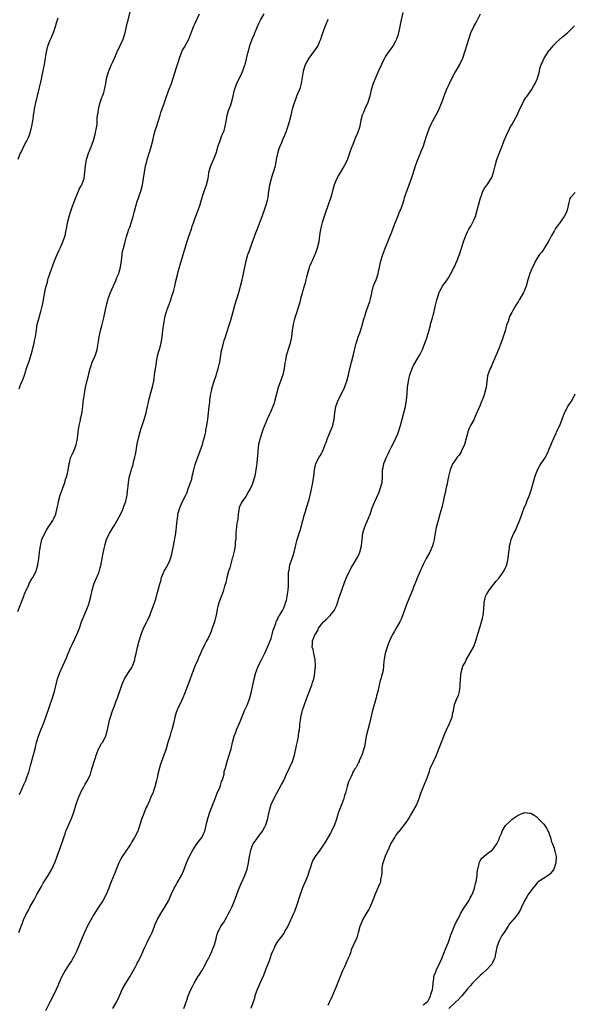
# Model space of a CAD drawing. Units: inches. Extents: x 2586000 to 2589000, y 1524000 to 1527000.
# Drawn here: x 2587800 to 2587974, y 1525268 to 1525579 of the extents above; entities that cross this region are included whole.
import ezdxf

# ---------------------------------------------------------------- set-up
doc = ezdxf.new("R2010")
doc.units = ezdxf.units.IN
doc.header["$MEASUREMENT"] = 0
doc.layers.add('LD25861524_10ft', color=254, linetype='Continuous')

msp = doc.modelspace()

# ---------------------------------------------------------------- linework, layer by layer
at = {"layer": 'LD25861524_10ft'}
for points, elevation in [([(2587799.39, 1525462.61), (2587799.87, 1525463.87), (2587800.32, 1525465), (2587800.53, 1525465.47), (2587801.06, 1525466.94), (2587801.76, 1525469), (2587802.04, 1525469.96), (2587802.42, 1525471), (2587803.07, 1525473), (2587803.52, 1525474.48), (2587803.84, 1525475.84), (2587804.14, 1525477), (2587804.28, 1525477.72), (2587804.56, 1525479), (2587804.85, 1525481.15), (2587805.13, 1525483), (2587805.67, 1525485), (2587805.95, 1525485.95), (2587806.29, 1525487), (2587806.7, 1525488.7), (2587806.78, 1525489), (2587807.75, 1525494.25), (2587807.93, 1525495), (2587808.31, 1525496.31), (2587808.47, 1525497), (2587808.58, 1525497.42), (2587810.17, 1525501.83), (2587810.61, 1525503), (2587811.4, 1525505), (2587811.88, 1525506.12), (2587812.31, 1525507), (2587813.23, 1525509), (2587813.89, 1525511), (2587814.1, 1525512.1), (2587814.42, 1525513.58), (2587814.65, 1525515), (2587815.17, 1525517), (2587815.66, 1525518.34), (2587815.82, 1525519), (2587816.2, 1525520.2), (2587817, 1525522.19), (2587817.22, 1525522.78), (2587817.28, 1525523), (2587817.56, 1525523.56), (2587818.18, 1525525), (2587818.37, 1525525.64), (2587819, 1525526.63), (2587819.12, 1525526.88), (2587819.21, 1525527), (2587819.34, 1525527.34), (2587819.89, 1525529), (2587820, 1525530), (2587820.18, 1525531), (2587820.31, 1525533), (2587820.64, 1525535), (2587821.32, 1525537), (2587821.8, 1525538.2), (2587822.16, 1525539), (2587822.87, 1525541), (2587823.42, 1525543), (2587823.49, 1525543.49), (2587823.82, 1525545), (2587823.99, 1525546.01), (2587824.05, 1525548.05), (2587824.17, 1525549), (2587824.31, 1525549.69), (2587824.47, 1525551), (2587824.98, 1525553.02), (2587825.49, 1525554.51), (2587825.7, 1525555), (2587826.12, 1525556.12), (2587826.4, 1525557), (2587826.48, 1525557.52), (2587826.82, 1525559), (2587827.12, 1525561), (2587827.69, 1525563), (2587828.59, 1525565), (2587829, 1525565.85), (2587829.52, 1525567), (2587830.35, 1525569), (2587832.2, 1525573), (2587832.9, 1525575), (2587833.35, 1525577), (2587833.64, 1525578.36), (2587833.8, 1525579), (2587834.46, 1525581.54)], 7940), ([(2587920.64, 1525581.36), (2587919.91, 1525578.09), (2587919.69, 1525577), (2587919.24, 1525575), (2587919, 1525574.16), (2587918.63, 1525573), (2587918.16, 1525572.16), (2587917.58, 1525571), (2587917.36, 1525570.64), (2587916.51, 1525569.49), (2587916.07, 1525569), (2587915, 1525567.4), (2587914.76, 1525567), (2587913.87, 1525565), (2587913, 1525563.15), (2587912.03, 1525561), (2587911.2, 1525559), (2587911, 1525558.37), (2587910.62, 1525557), (2587910.13, 1525555), (2587909.51, 1525553), (2587908.62, 1525551), (2587908.17, 1525549.83), (2587907.8, 1525549), (2587907.36, 1525547.36), (2587907.26, 1525546.74), (2587906.92, 1525545.08), (2587906.18, 1525543), (2587905.78, 1525542.22), (2587905, 1525540.23), (2587904.03, 1525537.97), (2587903.12, 1525535.12), (2587903, 1525534.81), (2587902.07, 1525533), (2587901, 1525531.23), (2587900.18, 1525529.82), (2587899.77, 1525529), (2587898.94, 1525527), (2587898.5, 1525525.5), (2587898.14, 1525524.14), (2587897.81, 1525523), (2587897.59, 1525522.41), (2587897.14, 1525521), (2587896.05, 1525517.95), (2587895.14, 1525515.14), (2587895, 1525514.62), (2587894.61, 1525513), (2587894.3, 1525511), (2587894.01, 1525509), (2587893.55, 1525507), (2587893, 1525505.39), (2587892.85, 1525505), (2587891.94, 1525503), (2587891.67, 1525502.33), (2587891.06, 1525501), (2587891, 1525500.81), (2587890.44, 1525499), (2587890.19, 1525497.81), (2587889.99, 1525497), (2587889.6, 1525495.6), (2587889.46, 1525495), (2587889.37, 1525494.63), (2587889, 1525493.59), (2587888.77, 1525492.77), (2587888.3, 1525491), (2587888.05, 1525489.95), (2587887.09, 1525486.91), (2587886.44, 1525485), (2587886.24, 1525484.24), (2587885.92, 1525483), (2587885.61, 1525481), (2587885.38, 1525479), (2587885.03, 1525477), (2587884.4, 1525475), (2587884.02, 1525473.98), (2587883.78, 1525473), (2587883.51, 1525471.51), (2587883.32, 1525470.68), (2587883.09, 1525469), (2587882.64, 1525467), (2587881.97, 1525465), (2587881.25, 1525463), (2587880.56, 1525460.56), (2587880.19, 1525459), (2587879.93, 1525458.07), (2587879.54, 1525457), (2587879, 1525455.74), (2587878.65, 1525455), (2587878.39, 1525454.39), (2587877.72, 1525453), (2587876.37, 1525449.63), (2587875.53, 1525447), (2587875.45, 1525446.55), (2587875.02, 1525445), (2587874.75, 1525443), (2587874.66, 1525441.34), (2587874.63, 1525440.63), (2587874.49, 1525439), (2587874.28, 1525437.72), (2587874.21, 1525437), (2587873.82, 1525435), (2587873.65, 1525434.35), (2587873.24, 1525433), (2587873, 1525432.38), (2587872.34, 1525431), (2587871.87, 1525430.13), (2587871, 1525428.61), (2587869.83, 1525427), (2587869.51, 1525426.49), (2587868.9, 1525425.1), (2587868.87, 1525425), (2587868.56, 1525423), (2587868.44, 1525421.56), (2587868.34, 1525421), (2587868.16, 1525420.16), (2587867.82, 1525417), (2587867.87, 1525415.87), (2587867.79, 1525415), (2587867.66, 1525414.34), (2587867.64, 1525413), (2587867.34, 1525411.34), (2587866.77, 1525409.23), (2587866.72, 1525409), (2587865.9, 1525406.09), (2587865.57, 1525405), (2587865.02, 1525403.02), (2587864.65, 1525401.35), (2587864.3, 1525400.3), (2587863.96, 1525399), (2587863.73, 1525398.27), (2587863.18, 1525397), (2587862.45, 1525395), (2587862.14, 1525393.86), (2587861.95, 1525393), (2587861.69, 1525391.69), (2587861.05, 1525389.05), (2587860.39, 1525387), (2587860.01, 1525385.99), (2587859.6, 1525385), (2587859, 1525383.7), (2587858.61, 1525383), (2587858.02, 1525381.98), (2587857, 1525379.79), (2587856.65, 1525379), (2587856.12, 1525377.88), (2587855.79, 1525377), (2587855, 1525375.21), (2587854.12, 1525373), (2587853, 1525369.87), (2587852.48, 1525368.48), (2587851.65, 1525366.35), (2587851.09, 1525365), (2587850.11, 1525363), (2587849.75, 1525362.25), (2587849.2, 1525361), (2587849, 1525360.4), (2587848.58, 1525359), (2587848.12, 1525357), (2587847.61, 1525355), (2587847.46, 1525354.54), (2587847, 1525352.89), (2587846.38, 1525351), (2587845.79, 1525349), (2587845.14, 1525347), (2587845, 1525346.62), (2587844.53, 1525345.47), (2587844.09, 1525344.09), (2587843.72, 1525343), (2587843.24, 1525341), (2587843, 1525339.83), (2587842.81, 1525339), (2587842.28, 1525337), (2587841.57, 1525335), (2587841.38, 1525334.62), (2587841, 1525333.68), (2587840.78, 1525333.22), (2587840.71, 1525333), (2587840.52, 1525332.52), (2587839.81, 1525331), (2587839.54, 1525330.46), (2587838.17, 1525327), (2587837.54, 1525325), (2587837, 1525323.38), (2587836.86, 1525323), (2587835.86, 1525321), (2587835, 1525319.63), (2587834.64, 1525319), (2587833.99, 1525318.01), (2587833.27, 1525317), (2587831.89, 1525315), (2587831.58, 1525314.42), (2587830.89, 1525313), (2587829.53, 1525309.53), (2587828.49, 1525307), (2587828.07, 1525305.93), (2587827.73, 1525305), (2587826.9, 1525303), (2587825.81, 1525301), (2587824.51, 1525299), (2587823, 1525296.63), (2587822.01, 1525295), (2587820.94, 1525293.06), (2587820.01, 1525291), (2587819, 1525288.53), (2587817.5, 1525285), (2587817, 1525283.98), (2587816.49, 1525283), (2587815.94, 1525282.06), (2587815, 1525280.66), (2587813.93, 1525279), (2587812.87, 1525277.13), (2587811.95, 1525275), (2587811.69, 1525274.31), (2587811.12, 1525273), (2587810.14, 1525271), (2587809.11, 1525269), (2587807.75, 1525266.25)], 7980), ([(2587811.6, 1525579.6), (2587811.39, 1525579), (2587811, 1525577.67), (2587810.86, 1525577.14), (2587810.19, 1525575), (2587809.79, 1525574.21), (2587809.31, 1525573), (2587809, 1525572.34), (2587808.5, 1525571), (2587808.11, 1525569.89), (2587807.76, 1525567.76), (2587807.6, 1525567), (2587807.53, 1525566.47), (2587807.28, 1525565), (2587807, 1525563.51), (2587806.51, 1525561.49), (2587806.31, 1525560.31), (2587805.74, 1525557.74), (2587805.07, 1525555.07), (2587804.67, 1525553.33), (2587804.57, 1525553), (2587804.44, 1525552.44), (2587804.16, 1525551), (2587803.99, 1525550.01), (2587803.84, 1525549), (2587803.67, 1525547.67), (2587803.22, 1525545), (2587802.64, 1525543), (2587802.19, 1525541.81), (2587801.81, 1525541), (2587801, 1525539.46), (2587800.19, 1525537.81), (2587799.76, 1525537), (2587798.99, 1525535)], 7930), ([(2587799, 1525392.28), (2587799.76, 1525394.24), (2587800.04, 1525395), (2587800.85, 1525397.15), (2587801, 1525397.52), (2587801.65, 1525399), (2587802.21, 1525400.21), (2587802.68, 1525401.32), (2587803.42, 1525402.58), (2587803.69, 1525403), (2587804.74, 1525405), (2587805, 1525405.83), (2587805.32, 1525407), (2587805.62, 1525409), (2587805.83, 1525411), (2587806.1, 1525413), (2587806.61, 1525415), (2587807, 1525416.01), (2587807.99, 1525418.01), (2587808.7, 1525419), (2587809, 1525419.49), (2587810.02, 1525421), (2587810.35, 1525421.65), (2587810.97, 1525423), (2587811.41, 1525425), (2587811.67, 1525426.33), (2587811.83, 1525427), (2587812.37, 1525429), (2587813.07, 1525431), (2587813.81, 1525433), (2587814.06, 1525433.94), (2587814.46, 1525435), (2587814.87, 1525436.87), (2587815, 1525437.65), (2587815.15, 1525438.85), (2587815.19, 1525439), (2587815.29, 1525439.29), (2587815.76, 1525441), (2587816.11, 1525441.89), (2587816.67, 1525443), (2587817, 1525443.76), (2587817.41, 1525445), (2587817.69, 1525446.31), (2587817.8, 1525447), (2587817.89, 1525447.89), (2587818.03, 1525449), (2587818.32, 1525451), (2587818.74, 1525452.74), (2587818.82, 1525453.18), (2587819, 1525453.88), (2587819.18, 1525454.82), (2587819.24, 1525455), (2587819.3, 1525455.3), (2587819.51, 1525457), (2587819.63, 1525458.37), (2587819.8, 1525459.8), (2587820, 1525461), (2587820.19, 1525461.81), (2587820.39, 1525463), (2587821, 1525465.6), (2587821.25, 1525466.75), (2587821.43, 1525467.43), (2587821.8, 1525469), (2587822.26, 1525470.26), (2587822.51, 1525471), (2587823.36, 1525473), (2587823.78, 1525474.22), (2587824.03, 1525475), (2587824.51, 1525477.49), (2587824.69, 1525479), (2587825.08, 1525481), (2587825.52, 1525482.48), (2587826.16, 1525485), (2587827.01, 1525489), (2587827.44, 1525490.56), (2587827.53, 1525491), (2587828.25, 1525493), (2587830.01, 1525497), (2587830.29, 1525497.71), (2587830.85, 1525499), (2587831, 1525499.46), (2587831.44, 1525501), (2587831.62, 1525502.38), (2587831.85, 1525503.85), (2587831.95, 1525505), (2587832.08, 1525505.92), (2587832.31, 1525507), (2587832.83, 1525509), (2587833.34, 1525510.66), (2587833.41, 1525511), (2587833.58, 1525511.58), (2587834.08, 1525513), (2587834.36, 1525513.64), (2587835.41, 1525517), (2587835.71, 1525518.29), (2587836.24, 1525520.24), (2587836.42, 1525521), (2587836.55, 1525521.45), (2587837.8, 1525525), (2587838.32, 1525527), (2587838.68, 1525529), (2587838.97, 1525531), (2587839.34, 1525533), (2587839.7, 1525534.3), (2587839.86, 1525535), (2587841.08, 1525539), (2587841.57, 1525541), (2587842.03, 1525543), (2587842.48, 1525544.49), (2587842.63, 1525545), (2587843.31, 1525547), (2587843.92, 1525549), (2587844.19, 1525549.81), (2587844.55, 1525551), (2587845.3, 1525553), (2587845.78, 1525554.22), (2587846.61, 1525556.61), (2587847.48, 1525559), (2587848.19, 1525561), (2587849, 1525563.71), (2587849.8, 1525566.2), (2587850.04, 1525567), (2587850.77, 1525569), (2587851, 1525569.46), (2587851.59, 1525570.41), (2587853.02, 1525573), (2587854.31, 1525576.31), (2587854.65, 1525577.35), (2587855, 1525578.04), (2587856.32, 1525581)], 7950), ([(2587799.31, 1525291), (2587799.98, 1525293), (2587800.3, 1525293.7), (2587800.77, 1525295), (2587801.71, 1525297), (2587802.19, 1525297.81), (2587802.77, 1525299), (2587803.9, 1525301), (2587804.31, 1525301.69), (2587805, 1525302.97), (2587806.16, 1525305), (2587806.45, 1525305.55), (2587807, 1525306.52), (2587808.56, 1525309), (2587809.72, 1525311), (2587810.75, 1525313.25), (2587811.26, 1525314.74), (2587812.35, 1525317.65), (2587813.46, 1525321), (2587813.9, 1525322.1), (2587814.19, 1525323), (2587815, 1525324.83), (2587815.92, 1525327), (2587816.7, 1525329), (2587817.44, 1525331.44), (2587817.9, 1525333), (2587818.21, 1525333.79), (2587818.73, 1525335), (2587819, 1525335.53), (2587819.82, 1525337), (2587820.23, 1525337.77), (2587821, 1525339), (2587821.91, 1525341), (2587822.26, 1525342.26), (2587822.51, 1525343), (2587823.08, 1525345), (2587823.57, 1525346.43), (2587823.74, 1525347), (2587824.27, 1525348.27), (2587824.68, 1525349.32), (2587825.4, 1525350.6), (2587825.68, 1525351), (2587826.74, 1525353), (2587827, 1525353.88), (2587827.29, 1525355), (2587827.68, 1525357), (2587827.97, 1525358.03), (2587828.2, 1525359), (2587828.87, 1525361), (2587829.48, 1525362.52), (2587830.09, 1525364.09), (2587830.48, 1525365), (2587831.82, 1525369), (2587832.15, 1525369.85), (2587832.69, 1525371), (2587833, 1525371.55), (2587834.37, 1525373.63), (2587835, 1525374.65), (2587835.19, 1525375), (2587835.91, 1525377), (2587836.09, 1525377.91), (2587836.34, 1525379), (2587836.74, 1525381), (2587837.3, 1525383), (2587837.95, 1525385), (2587838.7, 1525387), (2587839.69, 1525389), (2587840.15, 1525389.85), (2587840.65, 1525391), (2587841, 1525391.94), (2587841.44, 1525393), (2587841.83, 1525394.16), (2587842.14, 1525395), (2587842.66, 1525396.66), (2587843, 1525397.95), (2587843.24, 1525398.76), (2587843.33, 1525399), (2587843.84, 1525401), (2587844.1, 1525401.9), (2587844.39, 1525403), (2587845.25, 1525405), (2587845.51, 1525405.51), (2587846.34, 1525407), (2587847, 1525408.43), (2587847.22, 1525409), (2587847.64, 1525410.36), (2587847.78, 1525411), (2587847.95, 1525411.95), (2587848.16, 1525413), (2587848.84, 1525417), (2587849.08, 1525418.92), (2587849.12, 1525419.12), (2587849.3, 1525421), (2587849.47, 1525422.53), (2587849.56, 1525423), (2587850.1, 1525425), (2587850.4, 1525425.6), (2587850.98, 1525427), (2587852, 1525429), (2587852.36, 1525429.64), (2587852.82, 1525431), (2587853.52, 1525433), (2587853.89, 1525434.11), (2587854.07, 1525435), (2587854.53, 1525437), (2587855, 1525438.73), (2587855.09, 1525439), (2587855.86, 1525441), (2587856.6, 1525443), (2587857.27, 1525445), (2587857.64, 1525446.36), (2587857.86, 1525447), (2587858.18, 1525448.18), (2587858.34, 1525449), (2587858.41, 1525449.59), (2587858.69, 1525451), (2587858.98, 1525453.02), (2587859.21, 1525455), (2587859.41, 1525457), (2587859.61, 1525458.39), (2587859.63, 1525459), (2587859.72, 1525459.72), (2587859.95, 1525461), (2587860.15, 1525461.85), (2587860.38, 1525463), (2587860.95, 1525465.05), (2587861.48, 1525466.52), (2587862.26, 1525469), (2587862.68, 1525470.68), (2587862.75, 1525471), (2587863.32, 1525474.68), (2587863.38, 1525475), (2587863.9, 1525477), (2587864.2, 1525477.8), (2587864.56, 1525479), (2587865, 1525480.32), (2587865.21, 1525481), (2587865.68, 1525482.32), (2587865.86, 1525483), (2587866.26, 1525484.26), (2587866.52, 1525485), (2587866.63, 1525485.37), (2587867.05, 1525487), (2587867.54, 1525489), (2587868.12, 1525491), (2587868.77, 1525493), (2587869.35, 1525495), (2587869.84, 1525497), (2587870.03, 1525497.97), (2587870.27, 1525499), (2587871.06, 1525503), (2587871.66, 1525505), (2587872.04, 1525505.96), (2587873.09, 1525509), (2587873.63, 1525510.37), (2587873.83, 1525511), (2587874.35, 1525512.35), (2587875, 1525513.95), (2587875.65, 1525515.65), (2587876.14, 1525517), (2587876.34, 1525517.66), (2587877, 1525519.43), (2587877.53, 1525521), (2587877.85, 1525522.15), (2587878.01, 1525523), (2587878.11, 1525524.11), (2587878.54, 1525527), (2587879.08, 1525529), (2587879.55, 1525530.45), (2587879.75, 1525531), (2587880.32, 1525533), (2587880.43, 1525533.57), (2587880.68, 1525535), (2587881.07, 1525537), (2587881.57, 1525538.43), (2587881.78, 1525539), (2587882.36, 1525540.36), (2587882.61, 1525541), (2587882.7, 1525541.3), (2587883.3, 1525542.7), (2587883.45, 1525543), (2587883.75, 1525543.75), (2587884.19, 1525545), (2587884.35, 1525545.65), (2587884.8, 1525547), (2587885.27, 1525549), (2587885.4, 1525549.4), (2587885.77, 1525551), (2587886.39, 1525553), (2587886.59, 1525553.41), (2587887.26, 1525555.26), (2587888.3, 1525557.7), (2587888.6, 1525559), (2587888.89, 1525560.89), (2587888.93, 1525561.07), (2587889, 1525561.51), (2587889.23, 1525562.77), (2587889.26, 1525563), (2587889.9, 1525565), (2587890.25, 1525565.75), (2587891, 1525567), (2587892.73, 1525569.27), (2587893, 1525569.69), (2587893.54, 1525570.46), (2587893.8, 1525571), (2587894.35, 1525572.35), (2587894.66, 1525573), (2587895, 1525574.04), (2587896.05, 1525577), (2587896.35, 1525577.65), (2587896.87, 1525579), (2587897, 1525579.29)], 7970), ([(2587799.44, 1525334.56), (2587799.67, 1525335), (2587800.27, 1525336.27), (2587801, 1525337.89), (2587801.46, 1525339), (2587801.7, 1525339.7), (2587802.41, 1525341.59), (2587803, 1525343.64), (2587803.7, 1525346.3), (2587804.23, 1525348.23), (2587804.42, 1525349), (2587804.52, 1525349.48), (2587804.9, 1525351), (2587805.5, 1525353), (2587805.9, 1525354.1), (2587807.1, 1525357), (2587807.86, 1525359), (2587809, 1525362.29), (2587809.97, 1525365), (2587810.59, 1525367), (2587811.55, 1525371), (2587812.2, 1525373), (2587813.17, 1525375.17), (2587814.37, 1525377.63), (2587814.9, 1525379), (2587815.73, 1525381), (2587816.13, 1525381.87), (2587817, 1525383.64), (2587817.64, 1525385), (2587818.41, 1525387), (2587819.12, 1525389), (2587820.8, 1525393), (2587821.38, 1525394.62), (2587821.5, 1525395), (2587822, 1525397), (2587822.44, 1525399), (2587823, 1525400.91), (2587823.61, 1525402.39), (2587824.53, 1525404.53), (2587824.72, 1525405), (2587824.76, 1525405.24), (2587825, 1525406.06), (2587825.19, 1525406.81), (2587825.25, 1525407), (2587825.33, 1525407.33), (2587825.58, 1525409), (2587825.78, 1525410.22), (2587826.2, 1525412.2), (2587826.41, 1525413), (2587826.56, 1525413.44), (2587826.97, 1525415), (2587827.89, 1525417), (2587828.35, 1525417.65), (2587829.11, 1525418.89), (2587829.38, 1525419.38), (2587830.37, 1525421), (2587831, 1525422.14), (2587831.79, 1525423.79), (2587832.32, 1525425), (2587832.48, 1525425.52), (2587833.09, 1525427), (2587833.13, 1525427.13), (2587833.55, 1525429), (2587833.63, 1525430.37), (2587833.76, 1525431), (2587833.85, 1525431.85), (2587833.9, 1525433), (2587834.09, 1525433.91), (2587834.27, 1525435), (2587834.75, 1525436.75), (2587835, 1525437.54), (2587835.37, 1525438.63), (2587835.56, 1525439.56), (2587835.95, 1525441), (2587836.15, 1525441.85), (2587836.31, 1525443), (2587836.72, 1525445.28), (2587837.1, 1525447), (2587837.67, 1525449), (2587837.94, 1525450.06), (2587838.3, 1525451), (2587838.91, 1525452.91), (2587839.49, 1525455), (2587839.6, 1525455.6), (2587839.94, 1525457), (2587840.17, 1525457.83), (2587840.38, 1525459), (2587841.63, 1525463.63), (2587841.91, 1525465), (2587842.02, 1525465.98), (2587842.19, 1525467), (2587842.42, 1525469), (2587842.53, 1525469.47), (2587842.74, 1525471), (2587843.14, 1525473), (2587843.57, 1525474.43), (2587843.69, 1525475), (2587844.23, 1525477), (2587844.59, 1525479), (2587844.8, 1525481), (2587845.1, 1525483.1), (2587845.44, 1525485), (2587845.57, 1525485.57), (2587845.93, 1525487), (2587846.44, 1525488.44), (2587846.68, 1525489), (2587846.79, 1525489.21), (2587847, 1525489.79), (2587847.35, 1525490.65), (2587847.42, 1525491), (2587847.57, 1525491.57), (2587848.03, 1525493), (2587848.23, 1525493.77), (2587848.54, 1525495), (2587848.99, 1525497.01), (2587849.38, 1525498.62), (2587849.67, 1525499.67), (2587850.22, 1525501.78), (2587851.2, 1525505), (2587851.65, 1525506.35), (2587851.8, 1525507), (2587852.12, 1525508.12), (2587852.54, 1525509.46), (2587853, 1525510.79), (2587853.83, 1525513), (2587854.08, 1525513.92), (2587854.49, 1525515), (2587855, 1525516.55), (2587855.93, 1525519), (2587856.44, 1525520.44), (2587856.63, 1525521), (2587856.69, 1525521.31), (2587857, 1525522.28), (2587857.16, 1525522.84), (2587857.36, 1525523.36), (2587857.88, 1525525), (2587858.17, 1525525.83), (2587858.61, 1525527), (2587859.06, 1525529), (2587859.32, 1525530.68), (2587859.35, 1525531), (2587859.94, 1525533), (2587860.28, 1525533.72), (2587861, 1525535.37), (2587861.63, 1525537), (2587861.97, 1525538.03), (2587862.18, 1525539), (2587862.86, 1525541), (2587863, 1525541.34), (2587863.4, 1525542.6), (2587863.63, 1525543), (2587864.12, 1525544.12), (2587864.38, 1525545), (2587864.47, 1525545.53), (2587864.81, 1525547), (2587865.14, 1525549), (2587865.54, 1525550.46), (2587866.23, 1525552.23), (2587866.5, 1525553), (2587866.99, 1525555), (2587867.42, 1525557), (2587867.85, 1525558.15), (2587868.19, 1525559), (2587869.76, 1525562.24), (2587870.03, 1525563), (2587870.57, 1525564.57), (2587870.74, 1525565), (2587871.23, 1525566.77), (2587871.74, 1525569), (2587872.02, 1525569.98), (2587872.29, 1525571), (2587873.04, 1525573), (2587873.66, 1525574.34), (2587873.89, 1525575), (2587874.45, 1525576.45), (2587874.68, 1525577), (2587875, 1525577.67), (2587875.45, 1525578.55), (2587875.65, 1525579), (2587876.77, 1525581)], 7960), ([(2587829, 1525267), (2587830.17, 1525269), (2587831.05, 1525271), (2587831.97, 1525273), (2587833.1, 1525275), (2587834.34, 1525277), (2587835.32, 1525278.68), (2587836.13, 1525280.13), (2587836.59, 1525281), (2587836.72, 1525281.28), (2587837, 1525281.79), (2587837.64, 1525283), (2587838.17, 1525284.17), (2587839, 1525286.1), (2587839.26, 1525286.74), (2587839.79, 1525287.79), (2587840.37, 1525289), (2587840.59, 1525289.41), (2587841, 1525290.15), (2587841.28, 1525290.72), (2587841.4, 1525291), (2587842.17, 1525293), (2587842.38, 1525293.62), (2587842.95, 1525295), (2587844.14, 1525297), (2587845, 1525298.36), (2587845.45, 1525299), (2587846.57, 1525301), (2587847, 1525301.94), (2587847.45, 1525303), (2587848.4, 1525305), (2587849, 1525305.98), (2587849.35, 1525306.65), (2587850.7, 1525309), (2587851.39, 1525310.61), (2587852.26, 1525313), (2587853.11, 1525314.89), (2587854.29, 1525317), (2587855.31, 1525318.69), (2587855.56, 1525319), (2587857.06, 1525321), (2587857.69, 1525322.31), (2587858.01, 1525323), (2587858.33, 1525324.33), (2587858.61, 1525325.39), (2587858.97, 1525327), (2587859.66, 1525329), (2587861, 1525332.39), (2587861.21, 1525333), (2587861.99, 1525335), (2587862.78, 1525336.78), (2587862.87, 1525337), (2587862.89, 1525337.11), (2587863, 1525337.38), (2587863.36, 1525338.64), (2587863.56, 1525339), (2587863.88, 1525339.88), (2587864.11, 1525341), (2587864.2, 1525341.8), (2587864.59, 1525343), (2587865.13, 1525345), (2587865.77, 1525347), (2587866.05, 1525348.05), (2587866.35, 1525349), (2587866.5, 1525349.5), (2587866.79, 1525351), (2587867.32, 1525353), (2587867.81, 1525354.19), (2587868.08, 1525355), (2587868.96, 1525357.04), (2587870.71, 1525361.29), (2587871.53, 1525363), (2587872.28, 1525365), (2587872.8, 1525367), (2587873.49, 1525370.51), (2587873.6, 1525371), (2587874.15, 1525373), (2587874.4, 1525373.6), (2587874.93, 1525375), (2587875.92, 1525377), (2587876.3, 1525377.7), (2587877, 1525379.1), (2587877.85, 1525381), (2587878.7, 1525383), (2587879, 1525383.78), (2587879.35, 1525385), (2587879.62, 1525386.38), (2587880.49, 1525388.49), (2587880.61, 1525389), (2587880.7, 1525389.3), (2587881, 1525389.81), (2587881.33, 1525390.67), (2587881.63, 1525391), (2587882.58, 1525392.58), (2587882.8, 1525393), (2587882.85, 1525393.15), (2587883, 1525393.48), (2587883.4, 1525394.6), (2587883.58, 1525395), (2587883.82, 1525395.82), (2587884.11, 1525397), (2587884.21, 1525397.79), (2587884.41, 1525399), (2587884.43, 1525400.43), (2587884.49, 1525401.51), (2587884.45, 1525403), (2587884.53, 1525404.53), (2587884.58, 1525405), (2587884.66, 1525405.34), (2587884.95, 1525407), (2587885.6, 1525409), (2587885.97, 1525410.03), (2587886.25, 1525411), (2587887.23, 1525415), (2587888.12, 1525417.88), (2587888.49, 1525419), (2587889.02, 1525421), (2587889.4, 1525422.6), (2587889.82, 1525423.82), (2587890.15, 1525425), (2587890.35, 1525425.65), (2587890.83, 1525427), (2587891, 1525427.64), (2587891.34, 1525429), (2587891.66, 1525430.34), (2587891.95, 1525431.95), (2587892.17, 1525433), (2587892.46, 1525435), (2587892.66, 1525437), (2587893.16, 1525439), (2587894.21, 1525441), (2587894.53, 1525441.46), (2587895, 1525442.38), (2587895.23, 1525442.77), (2587895.5, 1525443.5), (2587896.11, 1525445), (2587896.35, 1525445.65), (2587896.83, 1525447), (2587897, 1525447.42), (2587897.69, 1525449), (2587898.05, 1525449.95), (2587898.48, 1525451), (2587898.95, 1525453.05), (2587899.09, 1525455), (2587899.4, 1525457), (2587899.84, 1525458.16), (2587900.18, 1525459), (2587901.23, 1525461), (2587902.14, 1525463), (2587902.87, 1525465), (2587903.42, 1525467), (2587903.85, 1525469), (2587904.33, 1525471), (2587904.86, 1525473), (2587905.87, 1525477), (2587906.14, 1525477.86), (2587906.51, 1525479), (2587907, 1525480.28), (2587907.69, 1525482.31), (2587908.43, 1525485), (2587908.54, 1525485.46), (2587909.04, 1525487), (2587909.75, 1525489), (2587910.12, 1525490.12), (2587910.37, 1525491), (2587910.79, 1525492.79), (2587910.82, 1525493), (2587911.25, 1525494.75), (2587911.59, 1525495.59), (2587912.12, 1525497), (2587912.37, 1525497.63), (2587912.76, 1525499), (2587913, 1525500.07), (2587913.19, 1525501), (2587913.56, 1525502.44), (2587913.69, 1525503), (2587914.33, 1525505), (2587914.47, 1525505.53), (2587915.03, 1525507), (2587915.81, 1525509), (2587916.18, 1525509.82), (2587917, 1525511.78), (2587917.44, 1525513), (2587917.82, 1525514.18), (2587918.14, 1525515), (2587918.99, 1525516.99), (2587919.55, 1525518.45), (2587919.86, 1525519), (2587920.37, 1525520.37), (2587921, 1525522.37), (2587921.17, 1525523), (2587921.84, 1525525), (2587923.3, 1525529), (2587923.73, 1525530.27), (2587924.61, 1525533), (2587925.33, 1525535), (2587926.18, 1525537), (2587926.39, 1525537.61), (2587926.97, 1525539), (2587927.66, 1525541), (2587927.93, 1525542.07), (2587928.3, 1525543), (2587929.06, 1525545), (2587929.7, 1525546.3), (2587929.96, 1525547), (2587931, 1525548.88), (2587931.74, 1525550.26), (2587932.1, 1525551), (2587932.91, 1525553), (2587933.97, 1525555.97), (2587934.39, 1525557), (2587935.21, 1525558.79), (2587935.29, 1525559), (2587936.31, 1525561), (2587937, 1525562.3), (2587937.43, 1525563), (2587938.57, 1525565), (2587939.5, 1525567), (2587940.23, 1525569), (2587940.38, 1525569.62), (2587940.85, 1525571), (2587941, 1525571.59), (2587941.43, 1525573), (2587942.09, 1525575), (2587943.01, 1525577), (2587943.73, 1525578.27), (2587945.09, 1525581)], 7990), ([(2587851.44, 1525267), (2587852.38, 1525269.62), (2587852.82, 1525271), (2587853.63, 1525273), (2587854.11, 1525273.89), (2587854.64, 1525275), (2587855.88, 1525277), (2587856.33, 1525277.67), (2587857.09, 1525278.91), (2587858.28, 1525281), (2587858.51, 1525281.49), (2587859.31, 1525283), (2587859.6, 1525283.6), (2587860.25, 1525285), (2587860.43, 1525285.57), (2587861.07, 1525287.07), (2587861.6, 1525289), (2587861.84, 1525290.16), (2587862.12, 1525291), (2587863.1, 1525293), (2587863.92, 1525294.08), (2587864.44, 1525295), (2587865, 1525295.89), (2587865.56, 1525297), (2587866.03, 1525297.97), (2587866.57, 1525299), (2587867.42, 1525301), (2587868.12, 1525303), (2587868.89, 1525305), (2587869.57, 1525306.43), (2587870.72, 1525309), (2587871.41, 1525311), (2587871.82, 1525313), (2587872.16, 1525315), (2587872.45, 1525316.45), (2587872.58, 1525317), (2587872.7, 1525317.3), (2587873, 1525318.23), (2587873.2, 1525318.8), (2587873.29, 1525319), (2587874.75, 1525321), (2587875, 1525321.27), (2587875.78, 1525322.22), (2587876.29, 1525323), (2587877, 1525324.35), (2587877.29, 1525325), (2587877.9, 1525327), (2587878.19, 1525328.19), (2587878.35, 1525329), (2587878.44, 1525329.56), (2587878.87, 1525331), (2587879, 1525331.35), (2587879.73, 1525333), (2587880.81, 1525335), (2587882.32, 1525337.68), (2587883.01, 1525338.99), (2587883.88, 1525341), (2587884.8, 1525343), (2587885.7, 1525345), (2587886.33, 1525347), (2587887, 1525349.99), (2587887.32, 1525351.32), (2587887.67, 1525353), (2587887.78, 1525354.22), (2587887.96, 1525355), (2587888.06, 1525356.06), (2587888.1, 1525357), (2587888.25, 1525357.75), (2587888.34, 1525359), (2587888.75, 1525360.75), (2587888.89, 1525361.11), (2587889.4, 1525362.6), (2587889.49, 1525363), (2587890.43, 1525365.57), (2587891.8, 1525369), (2587892.07, 1525369.93), (2587892.43, 1525371), (2587892.81, 1525372.81), (2587892.83, 1525373), (2587892.83, 1525373.17), (2587893.02, 1525375.02), (2587892.94, 1525376.94), (2587892.88, 1525377.12), (2587892.52, 1525379), (2587892.3, 1525380.3), (2587891.98, 1525381), (2587892.06, 1525381.94), (2587892.06, 1525383), (2587892.67, 1525384.67), (2587892.85, 1525385), (2587892.93, 1525385.07), (2587893, 1525385.2), (2587893.72, 1525386.28), (2587893.96, 1525387), (2587895, 1525388.36), (2587895.53, 1525389), (2587896.3, 1525389.7), (2587897, 1525390.44), (2587897.32, 1525390.68), (2587897.62, 1525391), (2587899, 1525392.76), (2587899.15, 1525393), (2587899.73, 1525394.27), (2587900.41, 1525396.41), (2587901.3, 1525399), (2587902.26, 1525401.74), (2587902.79, 1525403), (2587903.72, 1525405), (2587904.16, 1525405.84), (2587906.08, 1525409), (2587906.39, 1525409.61), (2587906.99, 1525411), (2587907.5, 1525413), (2587907.73, 1525415), (2587907.99, 1525417), (2587908.2, 1525417.8), (2587908.57, 1525419), (2587909, 1525420.05), (2587909.41, 1525421), (2587909.77, 1525421.77), (2587910.24, 1525423), (2587910.96, 1525425.04), (2587911.5, 1525426.5), (2587911.72, 1525427), (2587913, 1525429.79), (2587913.45, 1525431), (2587914.02, 1525433), (2587914.19, 1525435), (2587914.2, 1525437), (2587914.34, 1525437.66), (2587914.58, 1525439), (2587915.44, 1525441), (2587915.98, 1525442.02), (2587916.41, 1525443), (2587917, 1525444.24), (2587917.4, 1525445), (2587918.36, 1525447), (2587919, 1525448.42), (2587919.22, 1525449), (2587919.83, 1525451), (2587920.93, 1525455), (2587921.39, 1525457), (2587921.73, 1525459), (2587921.93, 1525461), (2587922.07, 1525463), (2587922.34, 1525465), (2587922.46, 1525465.54), (2587922.82, 1525467), (2587923, 1525467.53), (2587923.56, 1525469), (2587924.01, 1525469.99), (2587925, 1525471.74), (2587925.78, 1525473), (2587926.22, 1525473.78), (2587926.8, 1525475), (2587927.59, 1525477), (2587927.93, 1525478.07), (2587928.28, 1525479), (2587928.79, 1525480.79), (2587929.3, 1525482.7), (2587929.37, 1525483), (2587929.93, 1525485), (2587930.14, 1525485.86), (2587930.49, 1525487), (2587930.96, 1525489), (2587931.31, 1525490.69), (2587931.41, 1525491), (2587931.63, 1525491.63), (2587932.04, 1525493), (2587932.35, 1525493.65), (2587933.12, 1525495), (2587934.55, 1525497), (2587935, 1525497.6), (2587935.8, 1525499), (2587936.74, 1525500.74), (2587937, 1525501.27), (2587937.49, 1525502.51), (2587937.73, 1525503), (2587938.21, 1525504.21), (2587938.5, 1525505), (2587939.17, 1525507), (2587939.79, 1525509), (2587940.47, 1525511), (2587941, 1525512.14), (2587941.45, 1525513), (2587942.03, 1525513.97), (2587942.59, 1525515), (2587943, 1525515.85), (2587943.51, 1525517), (2587944.12, 1525519), (2587945.14, 1525522.86), (2587945.33, 1525523.33), (2587945.92, 1525525), (2587946.27, 1525525.73), (2587947, 1525526.72), (2587947.19, 1525527), (2587948.48, 1525529), (2587948.67, 1525529.33), (2587949, 1525530.21), (2587949.26, 1525531), (2587949.33, 1525531.33), (2587949.76, 1525533), (2587950.33, 1525535), (2587951, 1525536.91), (2587951.84, 1525539), (2587952.62, 1525541), (2587953.34, 1525542.66), (2587953.48, 1525543), (2587953.95, 1525543.95), (2587954.63, 1525545.37), (2587955, 1525545.93), (2587956.71, 1525549), (2587957.58, 1525551), (2587958.16, 1525552.16), (2587958.67, 1525553.33), (2587959.47, 1525554.53), (2587959.83, 1525555), (2587961.19, 1525557), (2587961.85, 1525558.15), (2587962.4, 1525559), (2587963, 1525560.33), (2587963.28, 1525561), (2587963.66, 1525562.34), (2587963.78, 1525563), (2587964.01, 1525564.01), (2587964.32, 1525565), (2587964.56, 1525565.44), (2587965.24, 1525567), (2587966.73, 1525569.27), (2587967, 1525569.61), (2587967.64, 1525570.36), (2587968.21, 1525571), (2587969, 1525571.94), (2587971, 1525573.75), (2587972.57, 1525575), (2587973, 1525575.39), (2587974.78, 1525577.22)], 8000), ([(2587975, 1525524.59), (2587973.53, 1525523), (2587973.36, 1525522.64), (2587973, 1525521.41), (2587972.52, 1525519), (2587972.06, 1525517.94), (2587971.58, 1525517), (2587971, 1525516.23), (2587970.18, 1525515), (2587969.67, 1525514.33), (2587968.82, 1525513.18), (2587968.39, 1525512.39), (2587967.59, 1525511), (2587967.4, 1525510.6), (2587967, 1525509.93), (2587966.5, 1525509), (2587965.62, 1525507.62), (2587965.18, 1525506.82), (2587965, 1525506.61), (2587964.35, 1525505.65), (2587963.8, 1525505), (2587963, 1525503.84), (2587962.52, 1525503), (2587962.04, 1525501.96), (2587961.56, 1525501), (2587961, 1525499.71), (2587960.72, 1525499), (2587960.34, 1525497.66), (2587960.12, 1525497), (2587959.56, 1525495), (2587959.38, 1525494.62), (2587959, 1525493.67), (2587958.7, 1525493), (2587957.58, 1525491), (2587957.36, 1525490.64), (2587957, 1525490.01), (2587956.32, 1525489), (2587955.36, 1525487.36), (2587955.09, 1525486.91), (2587955, 1525486.68), (2587954.4, 1525485.6), (2587954.14, 1525485), (2587953.82, 1525483.82), (2587953.33, 1525482.67), (2587952.93, 1525480.93), (2587952.28, 1525479), (2587951.93, 1525478.07), (2587951.57, 1525477), (2587951, 1525475.55), (2587950.26, 1525473.74), (2587949.16, 1525471.16), (2587948.49, 1525469.51), (2587948.18, 1525469), (2587947.43, 1525467), (2587947.34, 1525466.66), (2587946.89, 1525463), (2587946.49, 1525461.51), (2587946.41, 1525461), (2587946.09, 1525460.09), (2587945.66, 1525459), (2587945.45, 1525458.55), (2587945, 1525457.42), (2587943.67, 1525454.33), (2587943, 1525452.84), (2587942, 1525451), (2587941.66, 1525450.34), (2587941.15, 1525449), (2587941, 1525448.47), (2587940.62, 1525447), (2587940.04, 1525445), (2587939.18, 1525443), (2587939, 1525442.66), (2587938.34, 1525441.66), (2587937.78, 1525441), (2587937, 1525439.89), (2587936.42, 1525439), (2587935.93, 1525438.07), (2587935.55, 1525437), (2587935.04, 1525434.96), (2587934.71, 1525433.29), (2587934.59, 1525432.59), (2587934.22, 1525431), (2587934.05, 1525430.05), (2587933.79, 1525429), (2587933.48, 1525427.48), (2587932.88, 1525425.12), (2587932.26, 1525423), (2587931.72, 1525421), (2587931.17, 1525418.83), (2587930.84, 1525417.16), (2587930.48, 1525415), (2587930.19, 1525413.81), (2587929.95, 1525413), (2587929.08, 1525411), (2587927.93, 1525409), (2587927, 1525407.19), (2587926.09, 1525405), (2587925.31, 1525403.31), (2587925, 1525402.6), (2587924.57, 1525401.43), (2587924.38, 1525401), (2587923.99, 1525399.99), (2587923.63, 1525399), (2587922.79, 1525397), (2587921.93, 1525395), (2587921.18, 1525393), (2587921, 1525392.42), (2587920.53, 1525391), (2587920.12, 1525389.88), (2587919.7, 1525389), (2587918.53, 1525387), (2587917.95, 1525386.05), (2587917.34, 1525385), (2587917, 1525384.38), (2587916.41, 1525383), (2587916, 1525382), (2587915.63, 1525381), (2587915.03, 1525379), (2587914.73, 1525377.27), (2587914.6, 1525376.6), (2587914.36, 1525373.64), (2587913.85, 1525371.85), (2587913.64, 1525371), (2587913.48, 1525370.52), (2587913.11, 1525369), (2587912.66, 1525367), (2587912.31, 1525365.69), (2587912.15, 1525365), (2587910.99, 1525361.01), (2587910.03, 1525357), (2587909.49, 1525355), (2587909.01, 1525353), (2587908.44, 1525349.56), (2587908.29, 1525349), (2587907.67, 1525347), (2587907.43, 1525346.57), (2587906.84, 1525345.16), (2587906.79, 1525345), (2587906.59, 1525344.59), (2587905.71, 1525343), (2587905.4, 1525342.6), (2587905, 1525341.88), (2587904.66, 1525341.34), (2587904.54, 1525341), (2587904.23, 1525340.23), (2587903.6, 1525339), (2587903.43, 1525338.57), (2587902.97, 1525337.03), (2587902.48, 1525335), (2587902.21, 1525334.21), (2587901.88, 1525333), (2587901.08, 1525331.08), (2587900.26, 1525329), (2587899.92, 1525327.92), (2587899.56, 1525326.44), (2587899.03, 1525325), (2587898.09, 1525323), (2587897.7, 1525322.3), (2587895.73, 1525319), (2587895.45, 1525318.55), (2587894.39, 1525317), (2587892.88, 1525315), (2587892.2, 1525313.8), (2587891.82, 1525313), (2587891.31, 1525311.31), (2587891, 1525310.42), (2587890.55, 1525309), (2587889.73, 1525307), (2587888.91, 1525305.09), (2587888.2, 1525303), (2587887, 1525299.36), (2587886.37, 1525297.63), (2587886.09, 1525297), (2587884.22, 1525293), (2587883.26, 1525291.26), (2587883.1, 1525290.9), (2587883, 1525290.78), (2587882.31, 1525289.69), (2587881.63, 1525289), (2587881, 1525288.17), (2587880.31, 1525287), (2587879.94, 1525286.06), (2587879.39, 1525285), (2587879, 1525284.08), (2587878.64, 1525283), (2587878.25, 1525281.75), (2587877.92, 1525281), (2587877.22, 1525279.22), (2587876.57, 1525277.43), (2587875.85, 1525275.85), (2587875.34, 1525274.66), (2587875, 1525273.96), (2587874.61, 1525273), (2587873.89, 1525271), (2587873.7, 1525270.3), (2587872.55, 1525267)], 8010), ([(2587897, 1525268.02), (2587897.47, 1525269), (2587897.92, 1525270.08), (2587898.36, 1525271), (2587899, 1525272.47), (2587899.75, 1525274.25), (2587901.67, 1525279), (2587902.26, 1525280.26), (2587902.58, 1525281), (2587902.68, 1525281.32), (2587903, 1525281.99), (2587903.29, 1525282.71), (2587903.46, 1525283), (2587903.84, 1525283.84), (2587904.25, 1525285), (2587904.38, 1525285.62), (2587905.06, 1525287), (2587905.95, 1525289), (2587906.29, 1525289.71), (2587906.64, 1525291), (2587907.15, 1525293), (2587907.94, 1525295), (2587909.11, 1525297), (2587909.85, 1525298.15), (2587910.23, 1525299), (2587911, 1525300.81), (2587911.62, 1525302.38), (2587911.86, 1525303), (2587913, 1525305.56), (2587913.48, 1525306.52), (2587913.63, 1525307), (2587913.64, 1525307.64), (2587913.95, 1525309), (2587914.09, 1525309.91), (2587914.04, 1525311), (2587914.22, 1525312.22), (2587914.38, 1525313), (2587915.17, 1525315.17), (2587916.28, 1525317.72), (2587916.85, 1525319), (2587917, 1525319.29), (2587918.04, 1525321), (2587918.39, 1525321.61), (2587919, 1525322.46), (2587919.28, 1525322.72), (2587919.54, 1525323), (2587921.92, 1525326.08), (2587922.48, 1525327), (2587923, 1525327.92), (2587923.67, 1525329), (2587924.77, 1525331), (2587925.62, 1525333), (2587926.32, 1525335), (2587927, 1525336.76), (2587927.69, 1525338.31), (2587927.96, 1525339), (2587928.78, 1525341.22), (2587929, 1525341.92), (2587929.28, 1525342.72), (2587931.24, 1525347), (2587932.01, 1525349), (2587932.31, 1525349.69), (2587933.55, 1525353), (2587933.97, 1525354.03), (2587934.39, 1525355), (2587935.32, 1525357), (2587935.82, 1525358.18), (2587936.13, 1525359), (2587936.41, 1525360.41), (2587936.56, 1525361), (2587936.94, 1525363), (2587937.78, 1525365), (2587938.18, 1525365.82), (2587938.54, 1525367), (2587938.71, 1525368.71), (2587938.76, 1525369), (2587938.78, 1525371), (2587938.98, 1525373.02), (2587939.4, 1525374.6), (2587939.58, 1525375), (2587940.24, 1525376.24), (2587940.61, 1525377), (2587941.81, 1525379), (2587942.91, 1525381), (2587943, 1525381.22), (2587943.65, 1525383), (2587944.44, 1525385.56), (2587945, 1525387.52), (2587945.45, 1525389), (2587945.78, 1525390.22), (2587945.94, 1525391), (2587946.19, 1525393), (2587946.3, 1525395), (2587946.7, 1525397), (2587946.79, 1525397.21), (2587947, 1525397.63), (2587947.51, 1525398.49), (2587947.85, 1525399), (2587950.12, 1525401.88), (2587951, 1525402.94), (2587952.45, 1525405), (2587952.65, 1525405.35), (2587953, 1525406.06), (2587953.42, 1525407), (2587953.92, 1525409), (2587954.13, 1525411), (2587954.24, 1525412.24), (2587954.33, 1525413), (2587954.47, 1525413.53), (2587954.77, 1525415), (2587955, 1525415.57), (2587955.67, 1525417), (2587956.16, 1525417.84), (2587957.74, 1525421.74), (2587958.95, 1525425), (2587959.56, 1525426.44), (2587959.77, 1525427), (2587960.28, 1525428.28), (2587960.59, 1525429), (2587961, 1525430.24), (2587961.35, 1525431.35), (2587962.06, 1525433.94), (2587962.4, 1525435), (2587963.12, 1525437), (2587963.81, 1525438.19), (2587964.29, 1525439), (2587965, 1525440.04), (2587965.62, 1525441), (2587966.11, 1525441.89), (2587966.6, 1525443), (2587967, 1525444.03), (2587967.89, 1525446.11), (2587968.29, 1525447), (2587969, 1525448.64), (2587969.19, 1525449), (2587970.15, 1525451), (2587970.97, 1525453.03), (2587971.65, 1525455), (2587972.68, 1525457), (2587973, 1525457.5), (2587973.62, 1525458.38), (2587974.04, 1525459), (2587975.06, 1525461)], 8020), ([(2587927, 1525268.17), (2587928.22, 1525269), (2587928.63, 1525269.37), (2587929, 1525270.28), (2587929.37, 1525271), (2587929.43, 1525271.43), (2587929.95, 1525273), (2587930.12, 1525273.88), (2587930.22, 1525275), (2587930.41, 1525276.41), (2587930.42, 1525277), (2587930.49, 1525277.51), (2587931, 1525278.48), (2587931.17, 1525279), (2587932.39, 1525281.61), (2587933, 1525283.02), (2587933.8, 1525285), (2587934.64, 1525287), (2587935, 1525287.92), (2587935.81, 1525290.19), (2587936.05, 1525291), (2587936.93, 1525293.07), (2587937.59, 1525294.41), (2587937.91, 1525295), (2587938.77, 1525296.77), (2587938.91, 1525297.09), (2587939.62, 1525298.38), (2587941, 1525300.31), (2587941.46, 1525301), (2587941.9, 1525301.9), (2587942.49, 1525303), (2587943, 1525304.37), (2587943.21, 1525305), (2587943.6, 1525306.4), (2587943.73, 1525307), (2587944.04, 1525309), (2587944.09, 1525309.91), (2587944.26, 1525311), (2587944.67, 1525312.67), (2587944.7, 1525313), (2587944.79, 1525313.21), (2587945, 1525313.59), (2587945.58, 1525314.42), (2587946.17, 1525315), (2587947, 1525315.67), (2587948.97, 1525317.03), (2587950.34, 1525319), (2587951, 1525320.49), (2587951.18, 1525321), (2587951.77, 1525322.23), (2587952, 1525323), (2587953, 1525324.71), (2587953.2, 1525325), (2587954.16, 1525325.84), (2587955, 1525326.63), (2587955.43, 1525327), (2587957, 1525328.05), (2587959, 1525328.84), (2587960.68, 1525328.68), (2587961, 1525328.66), (2587962.05, 1525328.05), (2587963, 1525327.4), (2587963.22, 1525327.22), (2587963.4, 1525327), (2587965, 1525325.3), (2587965.16, 1525325.16), (2587965.94, 1525323.94), (2587966.49, 1525323), (2587967, 1525321.62), (2587967.28, 1525321), (2587967.58, 1525319.58), (2587967.88, 1525319), (2587968.42, 1525317.58), (2587968.55, 1525317), (2587968.61, 1525316.61), (2587968.99, 1525315), (2587968.92, 1525313), (2587968.28, 1525311), (2587967.76, 1525310.24), (2587967, 1525309.42), (2587966.49, 1525309), (2587965, 1525308.06), (2587963.38, 1525307), (2587963, 1525306.68), (2587962.27, 1525305.73), (2587961.67, 1525305), (2587961, 1525304.13), (2587960.22, 1525303), (2587959.8, 1525302.2), (2587959, 1525301), (2587958.04, 1525299), (2587957.75, 1525298.25), (2587957.02, 1525297), (2587955.42, 1525295), (2587955.21, 1525294.79), (2587955, 1525294.51), (2587954.29, 1525293.71), (2587953.83, 1525293), (2587952.59, 1525291), (2587951.92, 1525290.08), (2587951.34, 1525289), (2587951, 1525288.31), (2587950.45, 1525287), (2587950.31, 1525286.31), (2587949.72, 1525283.72), (2587949.62, 1525283), (2587949.49, 1525282.51), (2587948.81, 1525281.19), (2587948.67, 1525281), (2587947, 1525279.2), (2587945.89, 1525278.11), (2587945, 1525277.37), (2587944.63, 1525277), (2587943, 1525275.45), (2587942.62, 1525275), (2587941.9, 1525274.1), (2587941, 1525273.19), (2587939.24, 1525271), (2587939.15, 1525270.85), (2587938.17, 1525269.83), (2587937.23, 1525269), (2587937, 1525268.73), (2587935.18, 1525267)], 8030)]:
    msp.add_lwpolyline(points, dxfattribs=dict(at, elevation=elevation))

doc.saveas('drawing.dxf')
